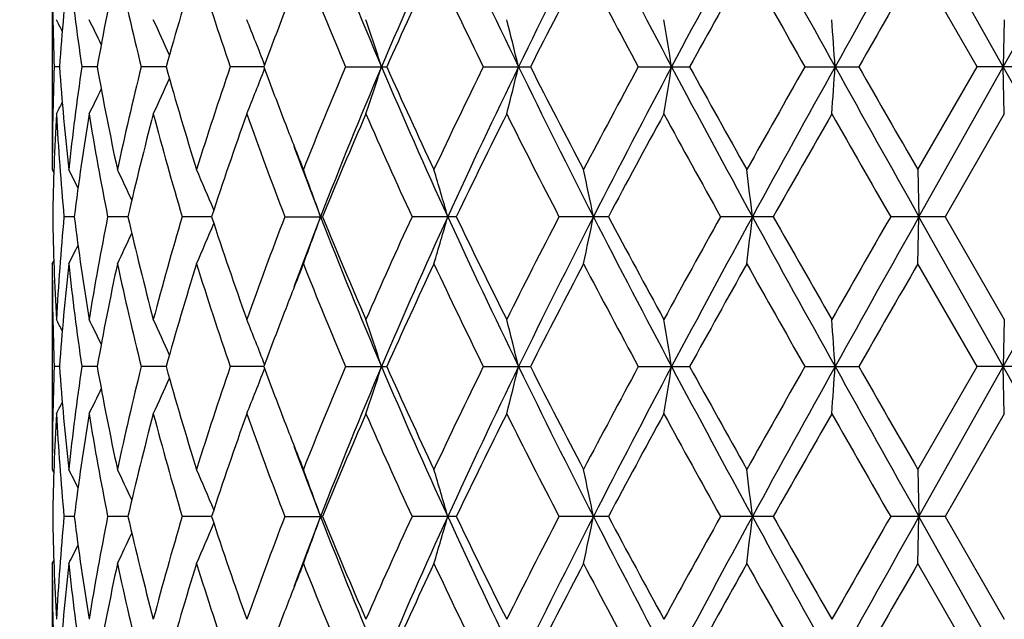
# Model space of a CAD drawing. Units: inches. Extents: x 0 to 11, y 0 to 8.5.
# Drawn here: x 5.1 to 5.3, y 4 to 4.1 of the extents above; entities that cross this region are included whole.
import ezdxf

# ---------------------------------------------------------------- set-up
doc = ezdxf.new("R2010")
doc.units = ezdxf.units.IN
doc.header["$LTSCALE"] = 0.605
doc.header["$MEASUREMENT"] = 0
doc.layers.get('0').update_dxf_attribs({"linetype": 'CONTINUOUS'})

msp = doc.modelspace()

# ---------------------------------------------------------------- linework, layer by layer
at = {"color": 7, "linetype": 'CONTINUOUS'}
for p, q in [((5.3407619185, 4.1068491033), (5.3216340187, 4.1408826363)), ((5.1247979809, 4.1301858225), (5.1247979809, 4.0835128215)), ((5.3348459901, 4.1068491524), (5.3213770735, 4.1301858225)), ((5.3410188883, 4.1175466667), (5.3407619185, 4.1068491033)), ((5.1264115073, 4.1068491428), (5.1252375456, 4.1068491524)), ((5.1349871369, 4.1068491277), (5.131507456, 4.1068491524)), ((5.1506542159, 4.1068491158), (5.1449947021, 4.1068491524)), ((5.1728466967, 4.1068491055), (5.1652118199, 4.1068491524)), ((5.1914281101, 4.1068491524), (5.2007623672, 4.1068491524)), ((5.2226960475, 4.1068491524), (5.2333923206, 4.1068491524)), ((5.2578855275, 4.1068491524), (5.2695572253, 4.1068491524)), ((5.2957247106, 4.1068491524), (5.3079499876, 4.1068491524)), ((5.3213770732, 4.0835128214), (5.3348459901, 4.1068491524)), ((5.3216340166, 4.0728156837), (5.3407619185, 4.1068491033)), ((5.3471829929, 4.1068491524), (5.3348459901, 4.1068491524)), ((5.3410188883, 4.0961512762), (5.3407619185, 4.1068491033)), ((5.3410188883, 4.0961512762), (5.3275493374, 4.0728156243)), ((5.1247979802, 4.083512822), (5.1251456822, 4.0828426384)), ((5.3213770734, 4.0835128217), (5.3216340166, 4.0728156837)), ((5.1297871258, 4.0728156447), (5.1274500152, 4.0728156237)), ((5.1419635177, 4.072815661), (5.1373736446, 4.0728156237)), ((5.1609793717, 4.0728156746), (5.1543025905, 4.0728156237)), ((5.1776249967, 4.0728156237), (5.1861472817, 4.0728156237)), ((5.2165577185, 4.0728156237), (5.2064979308, 4.0728156237)), ((5.251111553, 4.0728156237), (5.2398778495, 4.0728156237)), ((5.2885599198, 4.0728156237), (5.2765583157, 4.0728156237)), ((5.3275493371, 4.0728156237), (5.3152136017, 4.0728156237)), ((5.3213770735, 4.0621187934), (5.3216340166, 4.0728156837)), ((5.3407619122, 4.0387821418), (5.3216340166, 4.0728156837)), ((5.3275493374, 4.0728156243), (5.3410188887, 4.0494799716)), ((5.1247979809, 4.0621187934), (5.1251452994, 4.0627891262)), ((5.1247979809, 4.0621187934), (5.1247979809, 4.0154459326)), ((5.3348458401, 4.0387821845), (5.3213770735, 4.0621187934)), ((5.3410188883, 4.0494799711), (5.3407619122, 4.0387821418)), ((5.1264116014, 4.0387821761), (5.1252375359, 4.0387821845)), ((5.134987091, 4.038782163), (5.131507418, 4.0387821845)), ((5.1506542873, 4.0387821527), (5.1449946374, 4.0387821845)), ((5.1728467616, 4.0387821438), (5.1652117307, 4.0387821845)), ((5.1914279997, 4.0387821845), (5.2007624835, 4.0387821845)), ((5.2226959199, 4.0387821845), (5.2333924527, 4.0387821845)), ((5.2578853872, 4.0387821845), (5.2695573685, 4.0387821845)), ((5.2957245628, 4.0387821845), (5.3079501367, 4.0387821845)), ((5.321377073, 4.0154459326), (5.3348458401, 4.0387821845)), ((5.321634017, 4.0047487258), (5.3407619122, 4.0387821418)), ((5.3471831425, 4.0387821845), (5.3348458401, 4.0387821845)), ((5.3410188883, 4.028084081), (5.3407619122, 4.0387821418)), ((5.3410188883, 4.028084081), (5.3275493504, 4.0047486486)), ((5.1247979799, 4.0154459334), (5.1251456882, 4.0147757337)), ((5.3213770734, 4.0154459333), (5.321634017, 4.0047487258)), ((5.1297871294, 4.0047486754), (5.1274500131, 4.0047486484)), ((5.1419635255, 4.0047486964), (5.1373736402, 4.0047486484)), ((5.160979343, 4.004748714), (5.1543025839, 4.0047486484)), ((5.1776249881, 4.0047486484), (5.1861472909, 4.0047486484)), ((5.2165577293, 4.0047486484), (5.2064979205, 4.0047486484)), ((5.2511115651, 4.0047486484), (5.2398778379, 4.0047486484)), ((5.2885599327, 4.0047486484), (5.2765583032, 4.0047486484)), ((5.3275493504, 4.0047486484), (5.3152135888, 4.0047486484)), ((5.3213770735, 3.9940519053), (5.321634017, 4.0047487258)), ((5.3407619229, 3.9707152875), (5.321634017, 4.0047487258)), ((5.3275493504, 4.0047486486), (5.3410188887, 3.9814127696)), ((5.1247979809, 3.9940519053), (5.1251452954, 3.9947222232)), ((5.1247979809, 3.9940519053), (5.1247979809, 3.9473787097)), ((5.3348460935, 3.9707153005), (5.3213770735, 3.9940519053))]:
    msp.add_line(p, q, dxfattribs=at)
for centre, radius, start, end in [((5.3311979809, 4.0486148274), 2.127, 95.56063275, 84.43936725), ((5.3311979809, 4.0486148274), 2.097, 95.6486796682, 84.355133627), ((6.2789191682, 4.5657293377), 1.1728438858, 201.2376022887, 203.0325692532), ((6.4206887383, 3.5877256106), 1.3268823891, 155.3619359863, 156.9686024233), ((6.6835303779, 4.8145963346), 1.6160529942, 204.6382925391, 205.9730307437), ((6.9431237791, 3.2726768266), 1.9047951372, 152.8835742504, 154.0279398485), ((7.481154239, 5.2845986697), 2.5092640438, 207.1162522537, 207.9927968373), ((8.1080750884, 2.5959029775), 3.2192286187, 151.3196714368, 152.0078644451), ((9.8666771145, 6.6478627801), 5.2237550014, 208.6801227538, 209.1064875187), ((13.4270662143, -0.4163254144), 9.2987190674, 150.6535111356, 150.8938051941), ((-4.2212766839, 9.4790336196), 10.9678142176, 330.6716695165, 330.8753955443), ((5.7450590802, 4.1301964594), 0.6202610994, 180.0009825698, 182.1571854829), ((5.7607570529, 4.0610870209), 0.6359939851, 173.7626764165, 175.8737900098), ((5.7768584605, 4.2011042381), 0.6521977769, 186.2425483938, 188.3094367695), ((5.8241101258, 3.9832605286), 0.7001175955, 167.8859678918, 169.8325537668), ((5.8578436179, 4.2844573802), 0.7346415856, 192.122098952, 193.9905430129), ((5.942955773, 3.8849733737), 0.8227822053, 162.6607784544, 164.3556510901), ((5.9993330307, 4.3931532119), 0.8818890002, 197.3487122894, 198.9442889657), ((6.2277946409, 4.5472178746), 1.126046268, 201.7372490464, 203.0214154256), ((6.4540029426, 3.545720477), 1.373126844, 154.8084678561, 155.8799240786), ((6.6087942049, 4.7877431524), 1.5443072043, 205.2009554935, 206.1616888868), ((7.0254601625, 3.1952178465), 2.0106165193, 152.2887706294, 153.0373970998), ((7.3419199692, 5.231792624), 2.3682688548, 207.7201090612, 208.3597834651), ((8.371139294, 2.3969934548), 3.5416687923, 150.7007084406, 151.132710588), ((9.3977432217, 6.4402628608), 4.71925581, 209.3077416934, 209.6331773979), ((16.3226541726, -2.2150868323), 12.7000229478, 150.0246833236, 150.1461489274), ((6.1169537629, 3.7571548746), 1.0067890743, 158.8778910265, 159.6755293461), ((4.6776240856, 3.8856710686), 0.5045468389, 27.0318540348, 27.3594926748), ((4.674320493, 3.8887019097), 0.5127400514, 25.8083355074, 26.5076502996), ((4.6649864623, 3.8945077192), 0.5317890692, 23.8425348024, 24.797497513), ((4.6418278909, 3.9021757886), 0.5694289375, 21.1160762079, 22.2236281438), ((4.5889880357, 3.9109230415), 0.6412480068, 17.790574382, 18.7972996868), ((4.4651645709, 3.9193020312), 0.7881724096, 13.7656875451, 14.567739913), ((4.1369203275, 3.9260024305), 1.1429355574, 9.1041729598, 9.647709044), ((2.7671405556, 3.9300622231), 2.5416080708, 3.9885487625, 4.2303270283), ((5.7446045361, 4.0835104072), 0.6198065552, 177.8420237793, 179.9997768152), ((5.7587227075, 4.1524277984), 0.6339517114, 184.1228993882, 186.2407840786), ((5.7736939687, 4.0129970732), 0.6490082665, 171.6853939637, 173.7624113433), ((5.8194424617, 4.229520693), 0.6953613482, 190.1609600476, 192.1208343047), ((5.8515657232, 3.9306945699), 0.7281984927, 166.0010198814, 167.8859714216), ((5.9350516623, 4.3263883919), 0.8145408349, 195.6360124203, 197.3480117907), ((5.9988129586, 3.8207117239), 0.8813430015, 161.0549806271, 162.6515249025), ((4.6419033352, 4.3114871773), 0.5693458681, 337.7767586838, 338.8845007853), ((6.1100177566, 4.453929967), 0.9993771499, 200.3220842947, 201.125588557), ((6.2109912531, 3.6733932322), 1.1078777177, 156.9677690707, 158.2729797299), ((6.2545094338, 3.6578956949), 1.1464961936, 156.9466948128, 158.7829108332), ((4.5890729264, 4.3027420266), 0.6411570506, 341.2030370163, 342.2099275134), ((6.4534501279, 4.6404468078), 1.3626953064, 203.0525493055, 204.6169835886), ((6.4333108657, 4.6584882306), 1.3503634602, 204.1113673373, 205.2008727658), ((6.5795222562, 3.4400216805), 1.51183208, 153.827672619, 154.8090321093), ((6.6404732399, 3.4194568752), 1.5684302802, 154.0065984819, 155.3818622957), ((4.4652738414, 4.2943637254), 0.7880585561, 345.4325267229, 346.2347135521), ((7.0056309286, 4.9722486645), 1.9746651226, 205.9923604632, 207.0962302846), ((6.9858601928, 4.998022371), 1.9660451038, 206.9544613051, 207.720051029), ((7.2795176639, 3.0151258638), 2.297576165, 151.6300335438, 152.2893824479), ((7.3868014957, 2.9783258775), 2.4028451848, 151.9876914888, 152.9030556867), ((4.1370919343, 4.2876627374), 1.1427608849, 350.3524690459, 350.8961012505), ((8.2759255915, 5.7083149427), 3.4099282855, 208.0114468369, 208.6611505835), ((8.2612116224, 5.7555862012), 3.4158937176, 208.8596926728, 209.3075964692), ((9.1727996039, 1.9005176154), 4.4608977325, 150.3570435577, 150.7013235163), ((9.497862134, 1.7693670808), 4.8025105054, 150.8747201657, 151.3384819), ((2.7676196474, 4.2835969584), 2.5411274249, 355.769747719, 356.0115776439), ((14.9127614142, 9.4612646259), 11.0011411571, 209.1248665804, 209.3279746683), ((15.0909746362, 9.7202027628), 11.2790651225, 209.8465609037, 209.9833274817), ((-2.7490940622, -0.441684144), 9.2808902854, 29.1061789912, 29.3469343626), ((4.6650653962, 4.3191495007), 0.5317003332, 335.2029186728, 336.1580696993), ((4.674406286, 4.3249489052), 0.5126422429, 333.492783643, 334.1922593319), ((4.6777131147, 4.3279763845), 0.5044445645, 332.6409533225, 332.9686752893), ((5.7469520845, 4.0620477945), 0.6221549044, 176.8577513382, 179.0083144949), ((5.7551151621, 4.1307410585), 0.6303323668, 183.145712729, 185.2727295634), ((5.7861993749, 3.9898919298), 0.661629248, 170.7581277195, 172.8000382855), ((5.8107248311, 4.2064885014), 0.6864912662, 189.249057802, 191.2283075373), ((5.875845344, 3.9034626821), 0.7531685552, 165.1767964516, 167.0057085764), ((5.9199763307, 4.3006559647), 0.7988538649, 194.8327068799, 196.5713440941), ((6.0289273171, 3.7891399055), 0.9131295516, 160.3533271675, 161.9007994215), ((6.1002729303, 4.4288247226), 0.9889497904, 199.6571238466, 201.0993995594), ((6.2758627605, 3.6248597148), 1.1781953663, 156.4211097302, 157.6536112218), ((6.3926933246, 4.618693724), 1.3057727263, 203.5893511025, 204.7115278405), ((6.6937482048, 3.363097703), 1.6388383874, 153.4293682911, 154.3379875785), ((6.9078457911, 4.9366475613), 1.8783829935, 206.5806671083, 207.3794044625), ((7.5295792389, 2.8596156376), 2.5813308975, 151.377913396, 151.9663455882), ((8.0501194298, 5.6173586602), 3.1746266624, 208.6316500582, 209.1125957783), ((10.1547006023, 1.3222776306), 5.5897034264, 150.2479863543, 150.5231236002), ((13.1907893033, 8.607129586), 9.0876122133, 209.7612940718, 209.9309194914), ((6.1514407965, 4.4698605637), 1.043757861, 201.1217747431, 201.7249139701), ((6.1708929188, 4.4550856981), 1.0567314517, 200.282721512, 201.2075579413), ((4.6760352566, 3.8525744739), 0.5080178248, 26.5088064186, 27.0383704583), ((4.6705053541, 3.8571703917), 0.5208306659, 24.9185397701, 25.7585520038), ((4.6555990649, 3.8640351977), 0.5478489498, 22.5730613856, 23.6167582167), ((4.6203607366, 3.8723226343), 0.5998641394, 19.5257678809, 20.6135717706), ((4.5400595045, 3.8811031317), 0.7012613081, 15.8656434048, 16.7763497322), ((4.3435061413, 3.8887851371), 0.9227312716, 11.5042784244, 12.1829550125), ((3.7379949639, 3.8942672926), 1.5560928671, 6.5887139633, 6.9853660275), ((5.746047008, 4.0835507889), 0.6212493984, 180.9901180501, 183.1438162062), ((5.7534090442, 4.0150157552), 0.62862193, 174.7243764339, 176.8571813734), ((5.7823879939, 4.1551886703), 0.6577789099, 187.1939849068, 189.2478492132), ((5.806298044, 3.9399423376), 0.6819935207, 168.7651653232, 170.7574694794), ((5.8685971881, 4.2403736538), 0.7457024229, 192.9851348226, 194.832360048), ((5.9205122788, 3.8448246161), 0.7994105241, 163.4292614302, 165.1666878409), ((6.0169770965, 4.3524061717), 0.9005015309, 198.0883494516, 199.6575238032), ((6.087857529, 3.7214184133), 0.9757065452, 158.8908121033, 160.3526648217), ((6.1603318239, 3.6945410458), 1.0454402821, 158.7871995779, 159.7219805958), ((4.6200769114, 4.273417301), 0.6001679289, 339.3862887945, 340.4735198329), ((6.2792173212, 4.4977873095), 1.1731670712, 201.2380138623, 203.032488884), ((6.256245973, 4.5124597909), 1.156891612, 202.3350401668, 203.5902386835), ((6.3722579632, 3.5361003057), 1.2833782708, 155.2786812714, 156.4204401801), ((6.4209551582, 3.519545107), 1.3271719143, 155.362275465, 156.9685897755), ((4.5397243771, 4.2646310376), 0.7016117732, 343.2235311055, 344.1337630987), ((6.6839477514, 4.7467304568), 1.6165162174, 204.6386030291, 205.9729604081), ((6.65848983, 4.7652481855), 1.5995721507, 205.6508596725, 206.5817842273), ((6.8696020149, 3.2284530893), 1.8354696796, 152.611258362, 153.4286705063), ((6.9434734862, 3.2044396357), 1.9051840157, 152.883811188, 154.0279422988), ((4.343064469, 4.2569433446), 0.9231834392, 347.8169533112, 348.4952824414), ((7.4818369926, 5.2168916614), 2.5100358291, 207.1164616894, 207.9927375753), ((7.4496962905, 5.2429529317), 2.4905814913, 208.0229338126, 208.6328069483), ((7.9517188709, 2.5825301793), 3.0622597378, 150.8785804657, 151.3771741646), ((8.1085689121, 2.5275745975), 3.2197873293, 151.3198075447, 152.0078808188), ((3.7372693385, 4.2514548007), 1.5568241101, 353.0145765911, 353.4110332965), ((9.8683698921, 6.5807332747), 5.2256900044, 208.6802327595, 209.1064398855), ((9.8142986644, 6.6298648574), 5.198154669, 209.4665139386, 209.7623758329), ((12.4730133827, -0.0496567434), 8.2600772468, 150.0605837948, 150.2472031296), ((13.4273340343, -0.4845360178), 9.2990229222, 150.6535483541, 150.8938345452), ((-4.2260967821, 9.4136655505), 10.9733384589, 330.6717111768, 330.875334716), ((4.6553363745, 4.2817128736), 0.5481362935, 336.383088746, 337.4262045904), ((4.6702597277, 4.2885814003), 0.5211041121, 334.2412840714, 335.0808284107), ((4.6758023657, 4.2931776652), 0.5082800504, 332.9614625709, 333.4907341598), ((5.745061269, 4.0621292727), 0.6202632882, 180.0009680135, 182.1571576504), ((5.7608005861, 3.9930164322), 0.6360376472, 173.762783728, 175.8737467271), ((5.7768259281, 4.1330322531), 0.6521648985, 186.2424263548, 188.3094131895), ((5.8241983044, 3.9151771855), 0.7002072342, 167.8861768907, 169.8325078984), ((5.8577653764, 4.2163706948), 0.734560961, 192.1218815158, 193.9905248847), ((5.943111197, 3.8168622174), 0.8229437177, 162.6610707863, 164.355605239), ((5.9991826502, 4.3250344588), 0.8817300375, 197.3484179568, 198.9442767284), ((6.1563767728, 3.673837765), 1.0490588509, 158.276783898, 158.8768213664), ((6.2275123401, 4.4790308606), 1.1257396046, 201.736897721, 203.0214089174), ((6.4545119559, 3.4774245786), 1.3736848624, 154.8088665051, 155.8798831266), ((6.6082268099, 4.7193974876), 1.5436751725, 205.2005649705, 206.1616876301), ((7.0265638275, 3.126588033), 2.0118553003, 152.2891974434, 153.0373596726), ((7.3405466419, 5.1629845836), 2.3667084602, 207.7196936623, 208.3597869113), ((8.3745494387, 2.3270442297), 3.5455637889, 150.7011514052, 151.1326769839), ((9.3922241821, 6.3690572239), 4.7129068408, 209.3073124894, 209.6331850728), ((16.3662198194, -2.3081659756), 12.75025801, 150.0251329429, 150.1461194088), ((6.1171817677, 3.6890029807), 1.0070322913, 158.8780368453, 159.675502172), ((4.6776574145, 3.81762102), 0.5045095877, 27.0318813305, 27.3595530752), ((4.6743539478, 3.8206513099), 0.5127029297, 25.8083263101, 26.5077092739), ((4.6650209624, 3.8264563911), 0.5317513048, 23.8424989013, 24.7975534519), ((4.6418648431, 3.8341236421), 0.5693892275, 21.1160222308, 22.2236792443), ((4.5890303732, 3.8428702316), 0.6412034532, 17.7905238307, 18.79734409), ((4.4652177305, 3.8512486475), 0.7881176107, 13.765647252, 14.567775312), ((4.136998809, 3.8579485906), 1.1428560315, 9.1041456393, 9.6477330509), ((2.7673172204, 3.8620081194), 2.5414309584, 3.9885365981, 4.2303377216), ((5.7446137544, 4.0154435254), 0.6198157736, 177.8420638568, 179.9997774759), ((5.7587399703, 4.0843621214), 0.6339690037, 184.1229036925, 186.2407233637), ((5.7736988724, 3.9449302844), 0.6490131303, 171.6854726952, 173.7624671682), ((5.8194724386, 4.1614587561), 0.6953916967, 190.1609330223, 192.1207145974), ((5.857533669, 3.861245044), 0.7343237078, 166.0089935424, 167.8782135787), ((5.935100725, 4.2583343259), 0.8145914893, 195.635957587, 197.3478436995), ((5.9889407372, 3.7558826771), 0.8709544232, 161.0456017474, 162.6611837808), ((6.1101352048, 4.38590518), 0.9995018466, 200.3220154703, 201.1254381057), ((6.2109691328, 3.6053387997), 1.1078525579, 156.9679203357, 158.2731546822), ((6.2545813532, 3.589796906), 1.1465747525, 156.9466369863, 158.7827285623), ((4.5891027912, 4.2346656578), 0.6411258228, 341.2029531357, 342.2099149651), ((6.4533973105, 4.5723535187), 1.3626363171, 203.0524017509, 204.6169022224), ((6.4334587066, 4.5904849251), 1.3505243031, 204.1112723388, 205.2006428953), ((6.5794691414, 3.3719854844), 1.5117709529, 153.827833526, 154.8092279009), ((6.6406012568, 3.3513267448), 1.5685729724, 154.0065728165, 155.3817123728), ((4.4653114997, 4.2262876945), 0.7880198862, 345.4324598155, 346.2347036793), ((7.0055011369, 4.9041136487), 1.9745185742, 205.9922368408, 207.0961876806), ((6.9861702226, 4.9301088429), 1.9663908879, 206.9543534995, 207.7198047764), ((7.2793764788, 2.9471426057), 2.2974122842, 151.6301990588, 152.2895916125), ((7.3870820644, 2.9101098932), 2.4031628357, 151.9876959567, 152.9029395306), ((4.1371477155, 4.219586978), 1.1427044573, 350.3524236586, 350.896094631), ((8.2754958309, 5.6400127), 3.4094383319, 208.0113483203, 208.6611450488), ((8.262126788, 5.6880155537), 3.4169346554, 208.8595757811, 209.307340799), ((9.1722172701, 1.8327968473), 4.4602205123, 150.3572098515, 150.7015402662), ((9.4989020998, 1.7007238344), 4.8036994487, 150.874752916, 151.3383999283), ((2.7677452624, 4.2155213701), 2.541001533, 355.7697275203, 356.0115747156), ((14.9079007685, 9.3904735013), 10.9955691798, 209.1247938029, 209.3280047523), ((15.1007111317, 9.6576944075), 11.2902764574, 209.8464378428, 209.9830678846), ((-2.7528338422, -0.5118451821), 9.2851764268, 29.1062437837, 29.3468880166), ((4.6419290156, 4.2434105232), 0.5693185179, 337.7766624192, 338.8844818455), ((4.6650881259, 4.2510728718), 0.5316757426, 335.2028142435, 336.1580296172), ((4.6744270505, 4.2568724466), 0.5126195268, 333.4926743444, 334.192195301), ((4.677732601, 4.2599002119), 0.5044231321, 332.6408417634, 332.968584723), ((5.7469450967, 3.9939807606), 0.6221479184, 176.8577309013, 179.0082980048), ((5.7551008988, 4.0626733038), 0.6303180943, 183.1457331012, 185.2727781512), ((5.7862014178, 3.9218237386), 0.6616314243, 170.7580710055, 172.7999559884), ((5.8107043077, 4.1384187306), 0.6864705957, 189.2491209466, 191.228412155), ((5.875859301, 3.8353906011), 0.7531832976, 165.1767087821, 167.0055687962), ((5.9199463906, 4.232582281), 0.7988232614, 194.8328067491, 196.5714952617), ((6.0289605413, 3.7210589581), 0.9131654653, 160.3532154216, 161.9006136253), ((6.1002269063, 4.3607434444), 0.9889017112, 199.6572524584, 201.0995861778), ((6.2759322495, 3.5567592955), 1.1782723437, 156.4209806802, 157.6533916414), ((6.3926159688, 4.5505964644), 1.3056898034, 203.5895004776, 204.7117394955), ((6.6938995303, 3.2949503296), 1.6390095942, 153.4292276933, 154.3377450078), ((6.907694267, 4.8685105384), 1.87821624, 206.580830415, 207.3796325458), ((7.5299800694, 2.7913221239), 2.5817911593, 151.3777657723, 151.9660886467), ((8.0497120353, 5.5490799015), 3.1741677084, 208.6318219165, 209.1128335924), ((10.1566602797, 1.2530733051), 5.5919690793, 150.2478352119, 150.522858962), ((13.1876475303, 8.5372980868), 9.0840090585, 209.7614703191, 209.9311617768), ((6.1514489376, 4.4017935738), 1.0437653866, 201.1216323018, 201.7247433948), ((6.1707758102, 4.386971445), 1.05660516, 200.282542598, 201.2074643278), ((4.6760197247, 3.7845010169), 0.5080346448, 26.5086810939, 27.0382339825), ((4.6704879541, 3.7890964409), 0.5208494058, 24.9184296863, 25.7584198889), ((4.6555787457, 3.7959607239), 0.5478706058, 22.5729697501, 23.6166337602), ((4.6203366573, 3.8042479429), 0.5998894239, 19.5256951749, 20.6134596457), ((4.5400304488, 3.813028686), 0.7012913082, 15.8655827748, 16.7762557045), ((4.3434667603, 3.820710903), 0.9227713158, 11.5042334154, 12.1828848213), ((3.7379269615, 3.8261931967), 1.5561612412, 6.5886877447, 6.9853249322), ((5.7460662636, 4.0154841675), 0.6212686568, 180.9901200372, 183.1437722653), ((5.7534134812, 3.9469488432), 0.6286263444, 174.7244193843, 176.8572299258), ((5.7824346019, 4.0871273237), 0.657825853, 187.1939629844, 189.2477001954), ((5.8109732889, 3.8710320946), 0.6867434772, 168.7721546967, 170.7506959759), ((5.8686811569, 4.1723254588), 0.7457884594, 192.9850913358, 194.8321202237), ((5.9122031022, 3.7790957439), 0.7907796336, 163.4199315495, 165.1763380959), ((4.6554037489, 4.2136189856), 0.5480637454, 336.3828532151, 337.426100066), ((6.0171212297, 4.2843852597), 0.9006528359, 198.0882882917, 199.6572124862), ((6.0877792465, 3.6533840411), 0.9756217819, 158.8909427891, 160.3529348234), ((6.160620785, 3.6263592912), 1.0457511961, 158.7870645341, 159.7216189115), ((4.6201452412, 4.2053270545), 0.6000957502, 339.3860793492, 340.4734350766), ((6.2792297477, 4.4297219456), 1.173179226, 201.2378666891, 203.0323156139), ((6.2565014266, 4.444496137), 1.1571671568, 202.3349656927, 203.5898754486), ((6.3720987526, 3.4681102187), 1.2832015056, 155.2788269818, 156.4207522228), ((6.420964455, 3.4514670106), 1.3271850041, 155.3620056154, 156.9683026421), ((4.5398064562, 4.1965416506), 0.7015266935, 343.223355515, 344.1336925255), ((6.6839689985, 4.6786706985), 1.6165385274, 204.6385210915, 205.9728549608), ((6.6589890559, 4.6974183422), 1.6001248188, 205.6507758619, 206.5813859827), ((6.8692479402, 3.1605751533), 1.8350683421, 152.6114135734, 153.4290106342), ((6.9434809667, 3.1363605752), 1.9051961875, 152.8835897208, 154.0277122913), ((4.3431751994, 4.1888547096), 0.9230706133, 347.8168222845, 348.4952301215), ((7.4818813974, 5.1488464516), 2.510085263, 207.1164415892, 207.9926973093), ((7.450904346, 5.1755244747), 2.4919478953, 208.022843902, 208.6323870737), ((7.950686972, 2.5150478634), 3.0610737603, 150.8787409314, 151.3775314079), ((8.1085614006, 2.4595007867), 3.2197840266, 151.3196363954, 152.0077093903), ((3.7374595725, 4.1833667022), 1.5566327086, 353.0144999341, 353.4110028406), ((9.8685254683, 6.5127553683), 5.2258692294, 208.6802707224, 209.1064620574), ((9.8195057139, 6.5647301104), 5.2041305475, 209.4664204331, 209.7619446867), ((12.4652803742, -0.1132429831), 8.251139928, 150.0607461681, 150.2475689624), ((13.4270720582, -0.5524779094), 9.2987332709, 150.6534289717, 150.8937221881), ((-4.2266870308, 9.3459418682), 10.9740211534, 330.6716586001, 330.8752689697), ((4.6703287629, 4.2204837513), 0.5210285685, 334.2410314617, 335.0806905242), ((4.6758689859, 4.2250793795), 0.5082064387, 332.9612011328, 333.4905435553), ((5.7450398813, 3.994062425), 0.6202419006, 180.0009717678, 182.1572354172), ((5.76078243, 3.9249503226), 0.636019514, 173.7626757371, 175.8736988053), ((5.7768128633, 4.0649654857), 0.6521519243, 186.2425617033, 188.3095900223), ((5.8241866648, 3.8471102425), 0.7001958653, 167.8859726273, 169.8323361299), ((5.8577625378, 4.1483065189), 0.7345587552, 192.1221348447, 193.9907854428), ((5.9431087281, 3.7487918458), 0.8229423991, 162.6607880477, 164.35532735), ((5.9991955387, 4.256977228), 0.8817452193, 197.3487672093, 198.944601299), ((6.1565555316, 3.6056935963), 1.0492535181, 158.2764764856, 158.8764540682), ((6.2275541917, 4.410989561), 1.1257879569, 201.7373185883, 203.0217780349), ((6.4545591602, 3.4093253598), 1.3737413384, 154.808484302, 155.8794601433), ((6.6083327892, 4.6513944805), 1.5437982648, 205.2010354297, 206.1620847852), ((7.0267002247, 3.0584333044), 2.0120169002, 152.2887890921, 153.0368940383), ((7.3408398284, 5.0950951881), 2.367050559, 207.7201958753, 208.3601992223), ((8.3750532681, 2.258664584), 3.5461562207, 150.7007282016, 151.1321835261), ((9.3935158014, 6.3017644595), 4.7144120705, 209.3078326714, 209.6336026587), ((16.3735823917, -2.38058965), 12.758812537, 150.0247038403, 150.1456097343), ((6.11703895, 3.6209836431), 1.0068820034, 158.8776858867, 159.6752197295)]:
    msp.add_arc(centre, radius, start, end, dxfattribs=at)

doc.saveas('drawing.dxf')
